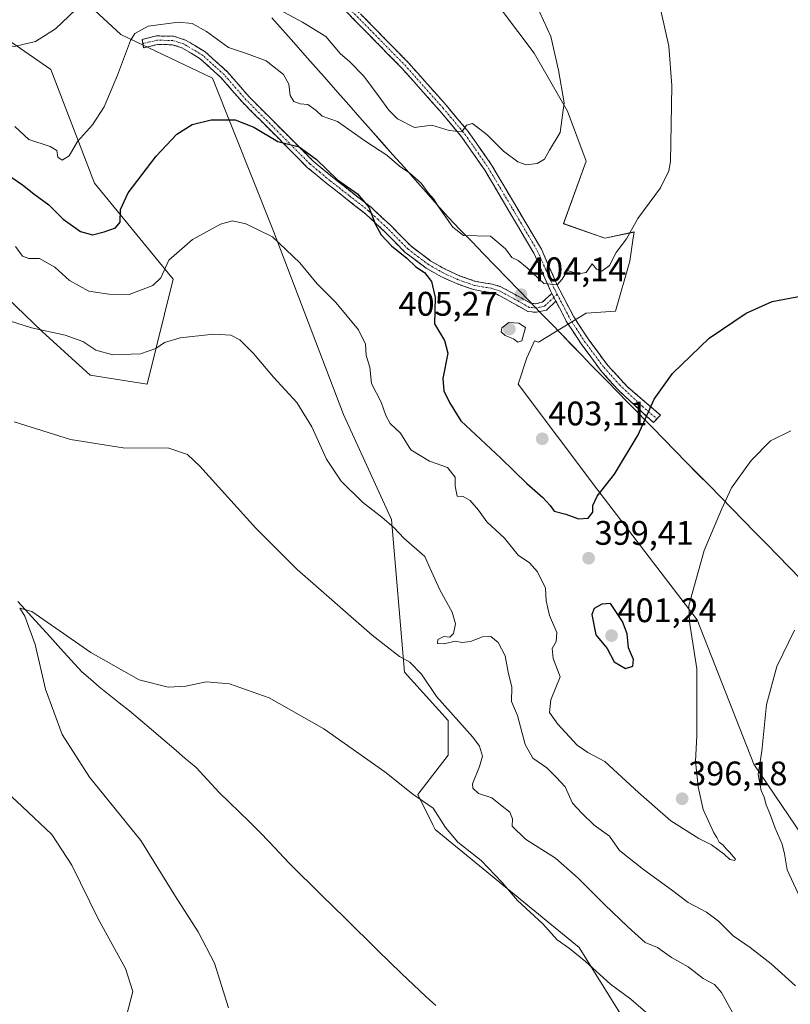
# Model space of a CAD drawing. Units: metres. Extents: x 590544 to 593992, y 4717456 to 4719815.
# Drawn here: x 592307 to 592533, y 4719039 to 4719328 of the extents above; entities that cross this region are included whole.
import ezdxf
from ezdxf.enums import TextEntityAlignment as Align

# ---------------------------------------------------------------- set-up
doc = ezdxf.new("R2010")
doc.units = ezdxf.units.M
doc.header["$MEASUREMENT"] = 0
doc.linetypes.add('TRAZO_Y_PUNTO', pattern=[1, 0.5, -0.25, 0, -0.25])
doc.linetypes.add('TRAZOSX2', pattern=[1.5, 1, -0.5])
for name, color, linetype, lineweight in [('Camino', 19, 'TRAZOSX2', 0), ('Camino Cxs', 19, 'Continuous', 0), ('Camino eje', 19, 'TRAZO_Y_PUNTO', 0), ('Carátula', 7, 'Continuous', 5), ('Corriente natural lineal', 142, 'Continuous', 13), ('Cultivos herbáceos CxS', 92, 'Continuous', 0), ('Curva de nivel maestra', 36, 'Continuous', 30), ('Curva de nivel normal', 36, 'Continuous', 0), ('Matorral CxS', 135, 'Continuous', 0), ('Municipio', 9, 'Continuous', 13), ('Municipio CxS', 142, 'Continuous', 0), ('Punto de cota en terreno', 7, 'Continuous', 0), ('Rótulo de punto de cota en terreno', 19, 'Continuous', 0)]:
    doc.layers.add(name, color=color, linetype=linetype, lineweight=lineweight)
doc.styles.add('Arial', font='txt', dxfattribs={"height": 0.2})

# ---------------------------------------------------------------- blocks, each defined once
blk = doc.blocks.new('*U152')
at = {"layer": 'Cultivos herbáceos CxS', "color": 92, "linetype": 'Continuous', "lineweight": 0}
for points in [[(592549.7325, 4719069.5145, 384.3593), (592522.8077, 4719109.2811, 389.8457), (592506.1405, 4719151.6123, 394.0453), (592476.6509, 4719190.0957, 399.7622), (592453.5737, 4719220.8807, 403.853), (592456.1379, 4719228.5781, 404.03), (592457.5627, 4719231.7861, 404.1863), (592458.3555, 4719233.5717, 404.2482), (592459.5145, 4719233.1515, 404.188), (592473.5669, 4719241.7049, 403.1673), (592482.1207, 4719242.3159, 402.1352), (592486.3977, 4719256.9793, 403.1241), (592487.2703, 4719263.0883, 403.6022), (592487.6197, 4719265.5327, 403.8109), (592479.0663, 4719263.6999, 405.2283), (592466.8469, 4719267.9771, 406.4954), (592473.5675, 4719286.3059, 407.4088), (592468.0693, 4719300.9693, 409.2701), (592458.2939, 4719318.0767, 411.0456), (592443.6309, 4719337.6279, 411.9236)], [(592283.0485, 4719265.7803, 392.753), (592313.8205, 4719236.2755, 389.6062), (592327.9235, 4719223.4485, 387.9801), (592344.5913, 4719220.8833, 387.5719), (592352.2837, 4719251.6693, 392.8974), (592329.2071, 4719279.8903, 401.6506), (592316.3853, 4719313.2413, 408.2495), (592295.8721, 4719327.3511, 410.1834)], [(592318.9503, 4719340.1803, 411.266), (592336.9003, 4719323.5035, 405.0141), (592363.8261, 4719310.6751, 401.5416), (592381.7747, 4719265.7787, 395.3807), (592402.2871, 4719211.9027, 392.0146), (592416.3915, 4719181.1171, 390.624), (592420.2373, 4719136.2195, 384.3382), (592433.0575, 4719122.1093, 384.2416), (592433.0571, 4719111.8475, 382.7911), (592424.0815, 4719100.3033, 380.0051), (592428.6007, 4719091.2611, 379.7143), (592429.2001, 4719090.0621, 379.6986), (592429.2027, 4719090.0569, 379.6983), (592471.5211, 4719055.4049, 381.228), (592488.1879, 4719028.4677, 377.2732)]]:
    blk.add_polyline3d(points, dxfattribs=at)
blk = doc.blocks.new('*U167')
at = {"layer": 'Municipio CxS', "color": 142, "linetype": 'Continuous', "lineweight": 0}
blk.add_polyline3d([(592536.5287, 4719163.6813, 390.9671), (592533.1775, 4719167.1025, 391.4438), (592529.8262, 4719170.5238, 391.9567), (592526.475, 4719173.945, 392.5208), (592523.1237, 4719177.3663, 393.1113), (592519.7725, 4719180.7875, 393.7685), (592516.4213, 4719184.2088, 394.4914), (592513.07, 4719187.63, 395.2183), (592509.725, 4719191.0433, 396.0056), (592506.38, 4719194.4567, 396.7677), (592503.035, 4719197.87, 397.4547), (592499.69, 4719201.2833, 398.1656), (592496.345, 4719204.6967, 398.9405), (592493, 4719208.11, 399.5852), (592490.865, 4719210.295, 399.9463), (592488.73, 4719212.48, 400.3411), (592485.7167, 4719215.55, 400.9437), (592482.7033, 4719218.62, 401.4726), (592479.69, 4719221.69, 401.8765), (592478.14, 4719223.27, 402.1743), (592475.158, 4719226.35, 402.528), (592472.176, 4719229.43, 402.9384), (592469.194, 4719232.51, 403.4175), (592466.212, 4719235.59, 403.9402), (592463.23, 4719238.67, 404.2153), (592460.0733, 4719241.9267, 404.4083), (592456.9167, 4719245.1833, 404.2999), (592453.76, 4719248.44, 403.9683), (592450.3033, 4719252.0083, 403.791), (592446.8467, 4719255.5767, 403.4174), (592443.39, 4719259.145, 403.3729), (592439.9333, 4719262.7133, 403.6235), (592436.4767, 4719266.2817, 405.019), (592433.02, 4719269.85, 404.9636), (592429.78, 4719273.519, 405.0509), (592426.54, 4719277.188, 404.6492), (592423.3, 4719280.857, 404.7887), (592420.06, 4719284.526, 404.987), (592416.82, 4719288.195, 405.0142), (592413.58, 4719291.864, 405.7327), (592410.34, 4719295.533, 406.1952), (592407.1, 4719299.202, 406.435), (592403.86, 4719302.871, 406.6403), (592400.62, 4719306.54, 406.8396), (592397.3825, 4719310.195, 407.2045), (592394.145, 4719313.85, 407.2249), (592390.9075, 4719317.505, 407.7944), (592387.67, 4719321.16, 407.8052), (592384.4325, 4719324.815, 408.0316), (592381.195, 4719328.47, 409.0444)], dxfattribs=at)
blk = doc.blocks.new('*U174')
at = {"layer": 'Curva de nivel normal', "color": 36, "linetype": 'Continuous', "lineweight": 0}
blk.add_polyline3d([(592305.93, 4719261.29, 395), (592308.02, 4719258.44, 395), (592309.84, 4719257.74, 395), (592313.01, 4719257.75, 395), (592317.5, 4719255.2, 395), (592321.87, 4719251.31, 395), (592327.53, 4719248.14, 395), (592333.4, 4719247.23, 395), (592339.33, 4719247.21, 395), (592346.25, 4719249.8, 395), (592348.69, 4719252.07, 395), (592351.04, 4719257.29, 395), (592357.95, 4719263.36, 395), (592366.21, 4719267.82, 395), (592369.73, 4719268.78, 395), (592373.6, 4719267.91, 395), (592381.41, 4719264.11, 395), (592389.43, 4719256.46, 395), (592394.55, 4719250.34, 395), (592400.07, 4719244.79, 395), (592406.69, 4719236.82, 395), (592408.72, 4719232.58, 395), (592408.97, 4719229.29, 395), (592410.02, 4719225.86, 395), (592410.5, 4719221.06, 395), (592413.38, 4719215.56, 395), (592414.68, 4719211.6, 395), (592416, 4719209.32, 395), (592419, 4719206.41, 395), (592422.04, 4719201.52, 395), (592427.5, 4719198.22, 395), (592432.86, 4719196.34, 395), (592435.09, 4719193.49, 395), (592435.08, 4719190.88, 395), (592435.64, 4719187.96, 395), (592437.45, 4719187.82, 395), (592439.44, 4719186.64, 395), (592441.91, 4719183.86, 395), (592444.39, 4719180.41, 395), (592449.54, 4719175.59, 395), (592453.53, 4719170.64, 395), (592456.86, 4719168.4, 395), (592459.25, 4719165.76, 395), (592461.63, 4719160.91, 395), (592461.77, 4719157.24, 395), (592462.78, 4719152.91, 395), (592464.92, 4719147.91, 395), (592464.76, 4719145.24, 395), (592463.56, 4719143.17, 395), (592463.89, 4719140.3, 395), (592465.94, 4719134.88, 395), (592463.14, 4719128.1, 395), (592462.8, 4719124.4, 395), (592465.25, 4719120.96, 395), (592470.92, 4719114.87, 395), (592474.01, 4719112.69, 395), (592479.07, 4719110.03, 395), (592488.88, 4719100.96, 395), (592498.42, 4719092.62, 395), (592506.68, 4719087.43, 395), (592510.36, 4719085.58, 395), (592514.09, 4719082.8, 395), (592515.72, 4719081.28, 395), (592517.21, 4719080.97, 395), (592517.39, 4719081.39, 395), (592515.66, 4719083.39, 395), (592514.63, 4719084.36, 395), (592513.78, 4719085.5, 395), (592512.65, 4719086.38, 395), (592511.94, 4719087.67, 395), (592511.01, 4719089.07, 395), (592507.86, 4719095.92, 395), (592506.48, 4719102.54, 395), (592505.7, 4719110.09, 395), (592506.04, 4719117.55, 395), (592506.09, 4719137.28, 395), (592503.89, 4719151.08, 395), (592503.71, 4719155.87, 395), (592508.18, 4719172.03, 395), (592513.26, 4719184.06, 395), (592516.26, 4719190.36, 395), (592522.03, 4719198.46, 395), (592527.66, 4719204.2, 395), (592533.62, 4719207.17, 395)], dxfattribs=at)
blk = doc.blocks.new('*U182')
at = {"layer": 'Curva de nivel normal', "color": 36, "linetype": 'Continuous', "lineweight": 0}
for points in [[(592534.74, 4719148.57, 390), (592529.54, 4719137.92, 390), (592526.55, 4719126.77, 390), (592525.11, 4719113.06, 390), (592524.05, 4719106.17, 390), (592524.95, 4719101.5, 390), (592525.82, 4719099.56, 390), (592526.37, 4719097.32, 390), (592527.46, 4719094.74, 390), (592529.01, 4719090.41, 390), (592531.1, 4719085.76, 390), (592531.79, 4719082.9, 390), (592532.54, 4719078.19, 390), (592537.02, 4719068.76, 390)], [(592535.04, 4719044.1, 390), (592527.85, 4719050.64, 390), (592521.7, 4719055.36, 390), (592516.67, 4719058.8, 390), (592512.39, 4719063.18, 390), (592508.85, 4719065.82, 390), (592503.54, 4719068.66, 390), (592498.64, 4719072.37, 390), (592490.37, 4719078.28, 390), (592483.32, 4719083.9, 390), (592480.44, 4719088.12, 390), (592475.88, 4719091.33, 390), (592472.29, 4719094.84, 390), (592469.5, 4719097.76, 390), (592467.42, 4719102.62, 390), (592464.78, 4719105.44, 390), (592462, 4719108.2, 390), (592457.93, 4719110.97, 390), (592455.66, 4719115.04, 390), (592453.41, 4719123.54, 390), (592451.61, 4719127.68, 390), (592451.74, 4719131.88, 390), (592450.68, 4719136.3, 390), (592449.76, 4719141.08, 390), (592447.71, 4719144.94, 390), (592445.55, 4719146.7, 390), (592443.15, 4719146.66, 390), (592439.61, 4719145.28, 390), (592437.17, 4719144.96, 390), (592435.12, 4719145.32, 390), (592431.86, 4719144.6, 390), (592429.86, 4719144.7, 390), (592429.98, 4719145.86, 390), (592431.74, 4719146.7, 390), (592433.53, 4719146.5, 390), (592434.6, 4719147.6, 390), (592435.15, 4719150.48, 390), (592434.18, 4719153.88, 390), (592430.56, 4719160.44, 390), (592427.66, 4719166.94, 390), (592426.16, 4719170.22, 390), (592420, 4719175.58, 390), (592417.13, 4719178.62, 390), (592413.56, 4719181.8, 390), (592407.83, 4719186.21, 390), (592401.59, 4719192.38, 390), (592397.32, 4719198.8, 390), (592393.02, 4719208.3, 390), (592388.61, 4719215.43, 390), (592381.69, 4719222.92, 390), (592375.83, 4719229.85, 390), (592371.87, 4719233.82, 390), (592369.21, 4719235.22, 390), (592364.07, 4719235.55, 390), (592354.31, 4719234.45, 390), (592349.73, 4719233.09, 390), (592347.22, 4719231.27, 390), (592342.71, 4719229.74, 390), (592334.58, 4719229.49, 390), (592329.6, 4719230.81, 390), (592325.77, 4719233.34, 390), (592320.56, 4719235.27, 390), (592310.71, 4719237.38, 390), (592297.62, 4719241.45, 390)]]:
    blk.add_polyline3d(points, dxfattribs=at)
blk = doc.blocks.new('*U185')
at = {"layer": 'Curva de nivel normal', "color": 36, "linetype": 'Continuous', "lineweight": 0}
blk.add_polyline3d([(592305.78, 4719296.5, 405), (592309.84, 4719292.73, 405), (592316.17, 4719290.68, 405), (592318.06, 4719289.51, 405), (592318.41, 4719287.52, 405), (592319.7, 4719286.64, 405), (592321.73, 4719287.88, 405), (592324.18, 4719292.09, 405), (592328.61, 4719297.04, 405), (592331.96, 4719302.3, 405), (592335.92, 4719311.58, 405), (592339.71, 4719321.73, 405), (592341.02, 4719323.79, 405), (592344.89, 4719325.95, 405), (592353.87, 4719327.12, 405), (592357.86, 4719326.74, 405), (592362.08, 4719324.39, 405), (592368.54, 4719319.72, 405), (592373.79, 4719317.97, 405), (592379.53, 4719315.82, 405), (592384.66, 4719311.75, 405), (592386.24, 4719308.9, 405), (592386.66, 4719305.64, 405), (592387.7, 4719303.82, 405), (592389.56, 4719303.13, 405), (592391.81, 4719302.94, 405), (592394.28, 4719301.25, 405), (592396.05, 4719299.57, 405), (592400.57, 4719297.96, 405), (592408.8, 4719292.08, 405), (592415.05, 4719288.1, 405), (592418.7, 4719284.88, 405), (592421.74, 4719282.8, 405), (592425.12, 4719279.91, 405), (592427.12, 4719277.02, 405), (592428.79, 4719275.15, 405), (592429.99, 4719273.23, 405), (592431.81, 4719270.54, 405), (592434.39, 4719266.94, 405), (592437.53, 4719264.53, 405), (592445.45, 4719264.31, 405), (592449.82, 4719260.59, 405), (592451.68, 4719258, 405), (592453.53, 4719257.16, 405), (592456.18, 4719254.97, 405), (592461.14, 4719250.38, 405), (592465.01, 4719250.01, 405), (592466.51, 4719251.69, 405), (592468.02, 4719254.22, 405), (592471.2, 4719253.24, 405), (592473.53, 4719253.64, 405), (592475.35, 4719256.18, 405), (592476.56, 4719254.64, 405), (592478.18, 4719254.04, 405), (592480.42, 4719255.72, 405), (592482.39, 4719259.55, 405), (592485.41, 4719263.55, 405), (592488.72, 4719269.53, 405), (592495.38, 4719278.47, 405), (592497.87, 4719283.5, 405), (592498.35, 4719286.23, 405), (592498.5, 4719297.13, 405), (592498.72, 4719308.51, 405), (592497.78, 4719320.12, 405), (592494.59, 4719334.55, 405)], dxfattribs=at)
blk = doc.blocks.new('*U186')
at = {"layer": 'Curva de nivel normal', "color": 36, "linetype": 'Continuous', "lineweight": 0}
for points in [[(592292.88, 4719331.5, 410), (592296.89, 4719323.83, 410), (592300.12, 4719320.91, 410), (592305.63, 4719319.97, 410), (592311.89, 4719321.51, 410), (592317.75, 4719325.24, 410), (592323.55, 4719330.81, 410)], [(592380.54, 4719332.37, 410), (592390.24, 4719327.16, 410), (592397.06, 4719322.92, 410), (592401.3, 4719318, 410), (592404.14, 4719315.5, 410), (592408.22, 4719311.25, 410), (592412.75, 4719305.23, 410), (592415.63, 4719301.35, 410), (592418.11, 4719298.72, 410), (592423.18, 4719296.22, 410), (592428.26, 4719296.9, 410), (592433.3, 4719295.3, 410), (592437.01, 4719294.97, 410), (592438.44, 4719296.93, 410), (592440.17, 4719297.41, 410), (592444.48, 4719294.02, 410), (592449.23, 4719289.26, 410), (592453.44, 4719286.11, 410), (592455.94, 4719285.22, 410), (592459.2, 4719285.66, 410), (592461.31, 4719286.94, 410), (592462.77, 4719289.61, 410), (592465.88, 4719294.8, 410), (592467.08, 4719303.45, 410), (592465.41, 4719313.1, 410), (592463.2, 4719322.92, 410), (592458.88, 4719332.37, 410)]]:
    blk.add_polyline3d(points, dxfattribs=at)
blk = doc.blocks.new('*U188')
at = {"layer": 'Curva de nivel maestra', "color": 36, "linetype": 'Continuous', "lineweight": 30}
blk.add_polyline3d([(592304.6, 4719281.71, 400), (592308.04, 4719279.4, 400), (592311.39, 4719276.74, 400), (592315.78, 4719273.47, 400), (592319.98, 4719269.3, 400), (592325.04, 4719265.72, 400), (592328.56, 4719264.67, 400), (592332.05, 4719265.58, 400), (592335.32, 4719266.74, 400), (592336.75, 4719268.44, 400), (592336.78, 4719272.17, 400), (592339.02, 4719277.06, 400), (592347.25, 4719287.82, 400), (592353.32, 4719294.25, 400), (592357.84, 4719297.11, 400), (592363.42, 4719298.45, 400), (592370.49, 4719298.52, 400), (592375.96, 4719296.32, 400), (592383.03, 4719292.06, 400), (592389.23, 4719290.58, 400), (592394.24, 4719286.94, 400), (592400.5, 4719280.86, 400), (592406.41, 4719276.7, 400), (592409.76, 4719272.82, 400), (592411.6, 4719267.89, 400), (592413.32, 4719264.68, 400), (592416.37, 4719261.47, 400), (592420.9, 4719257.86, 400), (592423.55, 4719255.31, 400), (592426.07, 4719253.65, 400), (592428.14, 4719251.01, 400), (592429.22, 4719246.31, 400), (592429.05, 4719238.54, 400), (592431.97, 4719233.64, 400), (592432.96, 4719229.9, 400), (592431.48, 4719222.55, 400), (592431.75, 4719218.88, 400), (592433.42, 4719215.46, 400), (592436.7, 4719210.07, 400), (592448.52, 4719199.08, 400), (592456.17, 4719191.68, 400), (592460.81, 4719187.57, 400), (592462.93, 4719185.24, 400), (592464.14, 4719183.53, 400), (592467.53, 4719182.67, 400), (592471.34, 4719181.32, 400), (592474.13, 4719181.52, 400), (592475.46, 4719183.24, 400), (592475.48, 4719185.24, 400), (592476.79, 4719187.91, 400), (592481.82, 4719194.41, 400), (592488.82, 4719205.95, 400), (592493.52, 4719216.44, 400), (592498.89, 4719224.02, 400), (592509.65, 4719234.38, 400), (592520.55, 4719241.72, 400), (592528.19, 4719245.12, 400), (592537.47, 4719246.92, 400)], dxfattribs=at)
blk = doc.blocks.new('5PATER')
at = {"layer": 'Carátula', "linetype": 'Continuous', "lineweight": 5}
h = blk.add_hatch(color=250, dxfattribs=at)
edge = h.paths.add_edge_path()
edge.add_ellipse((0, 0.01), major_axis=(-1.33, -1.34), ratio=0.999422, start_angle=0, end_angle=360)

msp = doc.modelspace()

# ---------------------------------------------------------------- linework, layer by layer
at = {"layer": 'Camino', "color": 19, "linetype": 'TRAZOSX2', "lineweight": 0}
for points in [[(592463.48, 4719247.5), (592463.07, 4719248.27), (592458.16, 4719259.35), (592443.79, 4719283.67), (592436.95, 4719293.49), (592430.59, 4719301.1), (592419.36, 4719313.72), (592376.05, 4719357.74), (592363.6, 4719370), (592351.51, 4719383.55), (592341.8, 4719394.25), (592337.05, 4719400.17), (592316.75, 4719431.33), (592311.61, 4719439.54), (592291.85, 4719472.1), (592282.4, 4719486.82), (592264.8, 4719516.06)], [(592266.94, 4719517.34), (592284.53, 4719488.14), (592293.97, 4719473.42), (592311.57, 4719444.29), (592312.23, 4719443.25), (592318.86, 4719432.67), (592339.08, 4719401.64), (592343.7, 4719395.87), (592353.37, 4719385.23), (592365.41, 4719371.72), (592377.82, 4719359.51), (592421.18, 4719315.43), (592432.48, 4719302.73), (592438.94, 4719295), (592445.89, 4719285.02), (592460.39, 4719260.49), (592465.33, 4719249.36), (592465.81, 4719248.43), (592469.88, 4719240.65), (592474.11, 4719234.12), (592479.81, 4719226.45), (592485.45, 4719220.27), (592495.36, 4719211.75), (592494.34, 4719210.65)], [(592343.4, 4719320.86), (592343.21, 4719322.1), (592347.38, 4719323.11), (592352.37, 4719323.02), (592355.89, 4719321.91), (592361.71, 4719318.41), (592368.09, 4719312.65), (592374.56, 4719305.24), (592393.34, 4719286.37), (592399.06, 4719281.63), (592410.48, 4719272.69), (592416.05, 4719267.52), (592422.05, 4719261.43), (592427.93, 4719257.01), (592432.16, 4719254.6), (592436.39, 4719252.69), (592441.05, 4719251.04), (592445.96, 4719250.23), (592448.5, 4719249.44), (592454.42, 4719246.22), (592457.2, 4719244.62), (592458.79, 4719244.47), (592460.64, 4719244.88), (592463.48, 4719247.5)], [(592464.68, 4719245.2), (592461.85, 4719242.59), (592458.96, 4719241.94), (592456.42, 4719242.18), (592453.19, 4719244.04), (592447.52, 4719247.13), (592445.39, 4719247.79), (592440.42, 4719248.61), (592435.46, 4719250.37), (592431.03, 4719252.37), (592426.55, 4719254.91), (592420.4, 4719259.55), (592414.3, 4719265.72), (592408.86, 4719270.79), (592397.49, 4719279.68), (592391.66, 4719284.52), (592372.73, 4719303.53), (592366.3, 4719310.89), (592360.22, 4719316.39), (592354.85, 4719319.62), (592351.96, 4719320.52), (592347.66, 4719320.6), (592343.59, 4719319.62), (592343.4, 4719320.86)], [(592494.34, 4719210.65), (592493.32, 4719209.55), (592482.9, 4719219.14), (592477.8, 4719224.96), (592472.05, 4719232.7), (592467.72, 4719239.38), (592464.68, 4719245.2)]]:
    msp.add_lwpolyline(points, dxfattribs=at)
at = {"layer": 'Camino Cxs', "color": 19, "linetype": 'Continuous', "lineweight": 0}
msp.add_lwpolyline([(592463.48, 4719247.5), (592464.68, 4719245.2)], dxfattribs=at)
msp.add_lwpolyline([(592463.48, 4719247.5), (592464.68, 4719245.2)], dxfattribs=at)
msp.add_polyline3d([(592407.84, 4719328.99, 411.87), (592411.17, 4719325.6, 411.58), (592414.51, 4719322.21, 411.32), (592417.84, 4719318.82, 411.25), (592421.18, 4719315.43, 410.98), (592424.01, 4719312.26, 410.87), (592426.83, 4719309.08, 410.73), (592429.66, 4719305.91, 410.62), (592432.48, 4719302.73, 410.44), (592434.63, 4719300.15, 410.27), (592436.79, 4719297.58, 410.01), (592438.94, 4719295, 409.78), (592441.26, 4719291.67, 409.35), (592443.57, 4719288.35, 409.1), (592445.89, 4719285.02, 408.79), (592448.31, 4719280.93, 408.38), (592450.72, 4719276.84, 407.87), (592453.14, 4719272.76, 407.3), (592455.56, 4719268.67, 406.96), (592457.97, 4719264.58, 406.55), (592460.39, 4719260.49, 405.97), (592462.04, 4719256.78, 405.63), (592463.68, 4719253.07, 405.11), (592465.33, 4719249.36, 404.81), (592465.81, 4719248.43, 404.76), (592467.85, 4719244.54, 404.24), (592469.88, 4719240.65, 403.76), (592472, 4719237.39, 403.33), (592474.11, 4719234.12, 402.82), (592476.96, 4719230.29, 402.3), (592479.81, 4719226.45, 401.91), (592482.63, 4719223.36, 401.44), (592485.45, 4719220.27, 401.09), (592488.75, 4719217.43, 400.56), (592492.06, 4719214.59, 399.89), (592495.36, 4719211.75, 399.35), (592493.32, 4719209.55, 399.58), (592489.85, 4719212.75, 400.16), (592486.37, 4719215.94, 400.88), (592482.9, 4719219.14, 401.44), (592480.35, 4719222.05, 401.78), (592477.8, 4719224.96, 402.2), (592474.93, 4719228.83, 402.5), (592472.05, 4719232.7, 402.94), (592469.89, 4719236.04, 403.46), (592467.72, 4719239.38, 403.85), (592465.6, 4719243.44, 404.3), (592464.68, 4719245.2, 404.47), (592464.68, 4719245.2, 404.47), (592463.48, 4719247.5, 404.69), (592463.07, 4719248.27, 404.76), (592461.43, 4719251.96, 405.16), (592459.8, 4719255.66, 405.39), (592458.16, 4719259.35, 405.77), (592455.77, 4719263.4, 406.35), (592453.37, 4719267.46, 406.68), (592450.98, 4719271.51, 407.24), (592448.58, 4719275.56, 407.68), (592446.19, 4719279.62, 408.29), (592443.79, 4719283.67, 408.83), (592441.51, 4719286.94, 409.25), (592439.23, 4719290.22, 409.33), (592436.95, 4719293.49, 409.81), (592433.77, 4719297.3, 410), (592430.59, 4719301.1, 410.33), (592427.78, 4719304.26, 410.6), (592424.98, 4719307.41, 410.7), (592422.17, 4719310.57, 410.86), (592419.36, 4719313.72, 410.94), (592416.03, 4719317.11, 411.19), (592412.7, 4719320.49, 411.37), (592409.37, 4719323.88, 411.67), (592406.03, 4719327.26, 411.86), (592402.7, 4719330.65, 411.98)], dxfattribs=at)
msp.add_polyline3d([(592463.48, 4719247.5, 404.69), (592464.68, 4719245.2, 404.48), (592461.85, 4719242.59, 404.42), (592458.96, 4719241.94, 404.39), (592456.42, 4719242.18, 404.33), (592453.19, 4719244.04, 404.04), (592450.36, 4719245.59, 403.68), (592447.52, 4719247.13, 403.14), (592445.39, 4719247.79, 402.73), (592442.91, 4719248.2, 402.25), (592440.42, 4719248.61, 401.78), (592437.94, 4719249.49, 401.4), (592435.46, 4719250.37, 400.99), (592431.03, 4719252.37, 400.42), (592428.79, 4719253.64, 400.2), (592426.55, 4719254.91, 400.07), (592423.48, 4719257.23, 400.06), (592420.4, 4719259.55, 400), (592417.35, 4719262.64, 400.11), (592414.3, 4719265.72, 400.06), (592411.58, 4719268.26, 399.95), (592408.86, 4719270.79, 399.68), (592405.07, 4719273.75, 399.44), (592401.28, 4719276.72, 399.38), (592397.49, 4719279.68, 399.51), (592394.58, 4719282.1, 399.47), (592391.66, 4719284.52, 399.47), (592388.51, 4719287.69, 399.55), (592385.35, 4719290.86, 399.77), (592382.2, 4719294.03, 400.22), (592379.04, 4719297.19, 400.39), (592375.89, 4719300.36, 400.71), (592372.73, 4719303.53, 401.13), (592369.52, 4719307.21, 401.48), (592366.3, 4719310.89, 401.78), (592363.26, 4719313.64, 402.12), (592360.22, 4719316.39, 402.58), (592357.54, 4719318.01, 402.87), (592354.85, 4719319.62, 403.2), (592351.96, 4719320.52, 403.48), (592347.66, 4719320.6, 403.81), (592343.59, 4719319.62, 404.17), (592343.21, 4719322.1, 404.44), (592347.38, 4719323.11, 404.16), (592352.37, 4719323.02, 403.84), (592355.89, 4719321.91, 403.5), (592358.8, 4719320.16, 403.3), (592361.71, 4719318.41, 402.96), (592364.9, 4719315.53, 402.62), (592368.09, 4719312.65, 402.4), (592371.33, 4719308.95, 402), (592374.56, 4719305.24, 401.58), (592377.69, 4719302.1, 401.21), (592380.82, 4719298.95, 400.81), (592383.95, 4719295.81, 400.85), (592387.08, 4719292.66, 400.17), (592390.21, 4719289.52, 400.03), (592393.34, 4719286.37, 399.85), (592396.2, 4719284, 399.82), (592399.06, 4719281.63, 400.02), (592402.87, 4719278.65, 399.81), (592406.67, 4719275.67, 399.83), (592410.48, 4719272.69, 399.94), (592413.27, 4719270.11, 400.31), (592416.05, 4719267.52, 400.33), (592419.05, 4719264.48, 400.58), (592422.05, 4719261.43, 400.53), (592424.99, 4719259.22, 400.55), (592427.93, 4719257.01, 400.57), (592432.16, 4719254.6, 400.83), (592436.39, 4719252.69, 401.2), (592441.05, 4719251.04, 402.07), (592445.96, 4719250.23, 402.82), (592448.5, 4719249.44, 403.21), (592451.46, 4719247.83, 403.66), (592454.42, 4719246.22, 404.09), (592457.2, 4719244.62, 404.29), (592458.79, 4719244.47, 404.37), (592460.64, 4719244.88, 404.49), (592463.48, 4719247.5, 404.69)], close=True, dxfattribs=at)
at = {"layer": 'Camino eje', "color": 19, "linetype": 'TRAZO_Y_PUNTO', "lineweight": 0}
for points in [[(592398.59, 4719336.62), (592420.27, 4719314.58), (592431.54, 4719301.92), (592437.95, 4719294.25), (592444.84, 4719284.35), (592452.03, 4719272.19), (592459.28, 4719259.92), (592461.75, 4719254.36), (592464.3, 4719248.62), (592465.03, 4719247.23)], [(592464.08, 4719246.35), (592461.25, 4719243.74), (592459.8, 4719243.41), (592458.88, 4719243.21), (592456.81, 4719243.4), (592453.81, 4719245.13), (592450.97, 4719246.68), (592448.01, 4719248.29), (592445.68, 4719249.01), (592440.74, 4719249.83), (592435.93, 4719251.53), (592431.6, 4719253.49), (592429.48, 4719254.69), (592427.24, 4719255.96), (592424.3, 4719258.17), (592421.23, 4719260.49), (592418.18, 4719263.58), (592415.18, 4719266.62), (592412.46, 4719269.16), (592409.67, 4719271.74), (592403.96, 4719276.21), (592398.28, 4719280.66), (592395.42, 4719283.03), (592392.5, 4719285.45), (592383.04, 4719294.95), (592373.65, 4719304.39), (592367.2, 4719311.77), (592364.16, 4719314.52), (592360.97, 4719317.4), (592355.37, 4719320.77), (592353.93, 4719321.22), (592352.17, 4719321.77), (592347.52, 4719321.86), (592345.44, 4719321.35), (592343.4, 4719320.86)], [(592465.03, 4719247.23), (592464.08, 4719246.35)], [(592465.03, 4719247.23), (592467.28, 4719242.93), (592468.8, 4719240.02), (592473.08, 4719233.41), (592478.81, 4719225.71), (592480.84, 4719223.48), (592483.39, 4719220.57), (592490.06, 4719214.31), (592494.34, 4719210.65)]]:
    msp.add_lwpolyline(points, dxfattribs=at)
at = {"layer": 'Corriente natural lineal', "color": 142, "linetype": 'Continuous', "lineweight": 13}
msp.add_polyline3d([(592306.63, 4719157, 379.98), (592309.77, 4719153.57, 379.88), (592312.9, 4719150.13, 379.85), (592316.04, 4719146.7, 379.73), (592319.18, 4719143.26, 379.61), (592322.31, 4719139.83, 379.49), (592325.45, 4719136.39, 379.44), (592328, 4719134.16, 379.37), (592330.54, 4719131.93, 379.33), (592333.5, 4719129.6, 379.25), (592336.45, 4719127.27, 379.12), (592339.41, 4719124.94, 379.09), (592342.67, 4719122.16, 378.97), (592345.93, 4719119.38, 378.84), (592349.2, 4719116.6, 378.74), (592352.46, 4719113.82, 378.59), (592355.72, 4719111.04, 378.52), (592358.98, 4719108.26, 378.43), (592362.38, 4719104.61, 378.31), (592365.77, 4719100.95, 378.2), (592368.74, 4719098.06, 378.14), (592371.71, 4719095.18, 378.04), (592374.68, 4719092.29, 377.98), (592377.65, 4719089.4, 377.86), (592380.51, 4719086.37, 377.8), (592383.36, 4719083.33, 377.69), (592386.22, 4719080.3, 377.55), (592389.5, 4719077.07, 377.43), (592392.78, 4719073.83, 377.3), (592396.06, 4719070.6, 377.18), (592399.34, 4719067.36, 377.07), (592402.63, 4719064.13, 376.92), (592405.91, 4719060.89, 376.84), (592409.19, 4719057.66, 376.75), (592412.47, 4719054.42, 376.68), (592415.75, 4719051.19, 376.62), (592419.32, 4719047.79, 376.54), (592422.88, 4719044.39, 376.48), (592426.45, 4719040.99, 376.42), (592429.41, 4719038.35, 376.42)], dxfattribs=at)
at = {"layer": 'Cultivos herbáceos CxS', "color": 92, "linetype": 'Continuous', "lineweight": 0}
for points in [[(592318.95, 4719340.18, 411.27), (592336.9, 4719323.5, 405.01), (592363.83, 4719310.68, 401.54), (592381.77, 4719265.78, 395.38), (592402.29, 4719211.9, 392.01), (592416.39, 4719181.12, 390.62), (592420.24, 4719136.22, 384.34), (592433.06, 4719122.11, 384.24), (592433.06, 4719111.85, 382.79), (592424.08, 4719100.3, 380.01), (592428.6, 4719091.26, 379.71), (592429.2, 4719090.06, 379.7), (592429.2, 4719090.06, 379.7), (592471.52, 4719055.4, 381.23), (592488.19, 4719028.47, 377.27)], [(592549.73, 4719069.51, 384.36), (592522.81, 4719109.28, 389.85), (592506.14, 4719151.61, 394.05), (592476.65, 4719190.1, 399.76), (592453.57, 4719220.88, 403.85), (592456.14, 4719228.58, 404.03), (592457.56, 4719231.79, 404.19), (592458.36, 4719233.57, 404.25), (592459.51, 4719233.15, 404.19), (592473.57, 4719241.7, 403.17), (592482.12, 4719242.32, 402.14), (592486.4, 4719256.98, 403.12), (592487.27, 4719263.09, 403.6), (592487.62, 4719265.53, 403.81), (592479.07, 4719263.7, 405.23), (592466.85, 4719267.98, 406.5), (592473.57, 4719286.31, 407.41), (592468.07, 4719300.97, 409.27), (592458.29, 4719318.08, 411.05), (592443.63, 4719337.63, 411.92)], [(592283.05, 4719265.78, 392.75), (592313.82, 4719236.28, 389.61), (592327.92, 4719223.45, 387.98), (592344.59, 4719220.88, 387.57), (592352.28, 4719251.67, 392.9), (592329.21, 4719279.89, 401.65), (592316.39, 4719313.24, 408.25), (592295.87, 4719327.35, 410.18)]]:
    msp.add_polyline3d(points, dxfattribs=at)
at = {"layer": 'Curva de nivel maestra', "color": 36, "linetype": 'Continuous', "lineweight": 30}
msp.add_polyline3d([(592485.12, 4719137.34, 400), (592487.26, 4719138.07, 400), (592487.48, 4719140, 400), (592485.96, 4719143.38, 400), (592485.6, 4719147.51, 400), (592484.18, 4719151.14, 400), (592480.68, 4719156.4, 400), (592478.18, 4719156.25, 400), (592475.94, 4719154.97, 400), (592475.24, 4719153.16, 400), (592476.36, 4719147.24, 400), (592479.67, 4719143.18, 400), (592481.74, 4719139.25, 400), (592485.12, 4719137.34, 400)], dxfattribs=at)
at = {"layer": 'Curva de nivel normal', "color": 36, "linetype": 'Continuous', "lineweight": 0}
for points in [[(592453.52, 4719233.14, 405), (592454.61, 4719233.6, 405), (592455.76, 4719237.46, 405), (592453.78, 4719238.74, 405), (592450.82, 4719238.92, 405), (592448.76, 4719237.39, 405), (592448.63, 4719236.18, 405), (592449.79, 4719235.16, 405), (592452.16, 4719234.13, 405), (592453.52, 4719233.14, 405)], [(592516.64, 4719036.1, 385), (592513.29, 4719042.18, 385), (592511.22, 4719044.55, 385), (592507.93, 4719046.34, 385), (592503.46, 4719049.72, 385), (592498.64, 4719052.5, 385), (592494.46, 4719055.36, 385), (592490.9, 4719056.88, 385), (592485.75, 4719061.48, 385), (592478.94, 4719068.02, 385), (592471.2, 4719075.73, 385), (592464.5, 4719081.61, 385), (592455.76, 4719087.25, 385), (592451.85, 4719091.05, 385), (592451.96, 4719093.23, 385), (592451.16, 4719095.1, 385), (592448.85, 4719096.9, 385), (592445.85, 4719099.4, 385), (592441.91, 4719100.6, 385), (592440.25, 4719102.18, 385), (592440.15, 4719103.49, 385), (592442.26, 4719108.51, 385), (592443.12, 4719111.57, 385), (592442.21, 4719114.5, 385), (592440.28, 4719117.19, 385), (592429.55, 4719129.14, 385), (592425.15, 4719135.66, 385), (592421.75, 4719139.2, 385), (592418.71, 4719140.83, 385), (592410.71, 4719147.09, 385), (592388.71, 4719166.42, 385), (592376.5, 4719178.54, 385), (592360.06, 4719196.76, 385), (592356.46, 4719200.14, 385), (592351.03, 4719202.06, 385), (592337.59, 4719202.16, 385), (592322.09, 4719204.63, 385), (592305.59, 4719209.74, 385)], [(592368.52, 4719037.72, 380), (592364.42, 4719050.8, 380), (592359.64, 4719060.02, 380), (592352.99, 4719070.37, 380), (592342.76, 4719086.8, 380), (592327.7, 4719105.41, 380), (592319.71, 4719117.96, 380), (592314.76, 4719131.25, 380), (592311.76, 4719144.38, 380), (592308.74, 4719152.7, 380), (592307.28, 4719155.06, 380), (592310.78, 4719154.05, 380), (592328.07, 4719142.08, 380), (592342.33, 4719133.98, 380), (592350.82, 4719131.86, 380), (592355.98, 4719132.18, 380), (592361.99, 4719133.47, 380), (592368.85, 4719132.88, 380), (592380.41, 4719128.7, 380), (592396.5, 4719119.64, 380), (592414.41, 4719106.99, 380), (592422.69, 4719100.48, 380), (592428.59, 4719096.31, 380), (592432.22, 4719090.61, 380), (592435.84, 4719086.32, 380), (592442.71, 4719080.93, 380), (592448.88, 4719074.48, 380), (592453.42, 4719069.25, 380), (592460.84, 4719062.34, 380), (592465, 4719057.66, 380), (592468.63, 4719055.07, 380), (592473.34, 4719051.26, 380), (592480.73, 4719044.61, 380), (592486.63, 4719040.2, 380), (592493.94, 4719033.95, 380)], [(592294.22, 4719109.49, 385), (592307.94, 4719096.79, 385), (592316.64, 4719088.62, 385), (592322.47, 4719079.58, 385), (592330.23, 4719063.84, 385), (592338.29, 4719049.19, 385), (592340.47, 4719042.48, 385), (592338.61, 4719035.32, 385)]]:
    msp.add_polyline3d(points, dxfattribs=at)
at = {"layer": 'Matorral CxS', "color": 135, "linetype": 'Continuous', "lineweight": 0}
for points in [[(592488.19, 4719028.47, 377.27), (592471.52, 4719055.4, 381.23), (592429.2, 4719090.06, 379.7), (592429.2, 4719090.06, 379.7), (592428.6, 4719091.26, 379.71), (592424.08, 4719100.3, 380.01), (592433.06, 4719111.85, 382.79), (592433.06, 4719122.11, 384.24), (592420.24, 4719136.22, 384.34), (592416.39, 4719181.12, 390.62), (592402.29, 4719211.9, 392.01), (592381.77, 4719265.78, 395.38), (592363.83, 4719310.68, 401.54), (592336.9, 4719323.5, 405.01), (592318.95, 4719340.18, 411.27)], [(592318.95, 4719340.18, 411.27), (592336.9, 4719323.5, 405.01), (592363.83, 4719310.68, 401.54), (592381.77, 4719265.78, 395.38), (592402.29, 4719211.9, 392.01), (592416.39, 4719181.12, 390.62), (592420.24, 4719136.22, 384.34), (592433.06, 4719122.11, 384.24), (592433.06, 4719111.85, 382.79), (592424.08, 4719100.3, 380.01), (592428.6, 4719091.26, 379.71), (592429.2, 4719090.06, 379.7), (592429.2, 4719090.06, 379.7), (592471.52, 4719055.4, 381.23), (592488.19, 4719028.47, 377.27)], [(592443.63, 4719337.63, 411.92), (592458.29, 4719318.08, 411.05), (592468.07, 4719300.97, 409.27), (592473.57, 4719286.31, 407.41), (592466.85, 4719267.98, 406.5), (592479.07, 4719263.7, 405.23), (592487.62, 4719265.53, 403.81), (592487.27, 4719263.09, 403.6), (592486.4, 4719256.98, 403.12), (592482.12, 4719242.32, 402.14), (592473.57, 4719241.7, 403.17), (592459.51, 4719233.15, 404.19), (592458.36, 4719233.57, 404.25), (592457.56, 4719231.79, 404.19), (592456.14, 4719228.58, 404.03), (592453.57, 4719220.88, 403.85), (592476.65, 4719190.1, 399.76), (592506.14, 4719151.61, 394.05), (592522.81, 4719109.28, 389.85), (592549.73, 4719069.51, 384.36)], [(592549.73, 4719069.51, 384.36), (592522.81, 4719109.28, 389.85), (592506.14, 4719151.61, 394.05), (592476.65, 4719190.1, 399.76), (592453.57, 4719220.88, 403.85), (592456.14, 4719228.58, 404.03), (592457.56, 4719231.79, 404.19), (592458.36, 4719233.57, 404.25), (592459.51, 4719233.15, 404.19), (592473.57, 4719241.7, 403.17), (592482.12, 4719242.32, 402.14), (592486.4, 4719256.98, 403.12), (592487.27, 4719263.09, 403.6), (592487.62, 4719265.53, 403.81), (592479.07, 4719263.7, 405.23), (592466.85, 4719267.98, 406.5), (592473.57, 4719286.31, 407.41), (592468.07, 4719300.97, 409.27), (592458.29, 4719318.08, 411.05), (592443.63, 4719337.63, 411.92)], [(592295.87, 4719327.35, 410.18), (592316.39, 4719313.24, 408.25), (592329.21, 4719279.89, 401.65), (592352.28, 4719251.67, 392.9), (592344.59, 4719220.88, 387.57), (592327.92, 4719223.45, 387.98), (592313.82, 4719236.28, 389.61), (592283.05, 4719265.78, 392.75)], [(592283.05, 4719265.78, 392.75), (592313.82, 4719236.28, 389.61), (592327.92, 4719223.45, 387.98), (592344.59, 4719220.88, 387.57), (592352.28, 4719251.67, 392.9), (592329.21, 4719279.89, 401.65), (592316.39, 4719313.24, 408.25), (592295.87, 4719327.35, 410.18)]]:
    msp.add_polyline3d(points, dxfattribs=at)
at = {"layer": 'Municipio', "color": 9, "linetype": 'Continuous', "lineweight": 13}
for points in [[(592433.02, 4719269.85, 404.96), (592429.78, 4719273.52, 405.05), (592426.54, 4719277.19, 404.65), (592423.3, 4719280.86, 404.79), (592420.06, 4719284.53, 404.99), (592416.82, 4719288.2, 405.01), (592413.58, 4719291.86, 405.73), (592410.34, 4719295.53, 406.2), (592407.1, 4719299.2, 406.43), (592403.86, 4719302.87, 406.64), (592400.62, 4719306.54, 406.84), (592397.38, 4719310.2, 407.2), (592394.14, 4719313.85, 407.22), (592390.91, 4719317.51, 407.79), (592387.67, 4719321.16, 407.81), (592384.43, 4719324.81, 408.03), (592381.2, 4719328.47, 409.04)], [(592433.02, 4719269.85, 404.96), (592429.78, 4719273.52, 405.05), (592426.54, 4719277.19, 404.65), (592423.3, 4719280.86, 404.79), (592420.06, 4719284.53, 404.99), (592416.82, 4719288.2, 405.01), (592413.58, 4719291.86, 405.73), (592410.34, 4719295.53, 406.2), (592407.1, 4719299.2, 406.43), (592403.86, 4719302.87, 406.64), (592400.62, 4719306.54, 406.84), (592397.38, 4719310.2, 407.2), (592394.14, 4719313.85, 407.22), (592390.91, 4719317.51, 407.79), (592387.67, 4719321.16, 407.81), (592384.43, 4719324.81, 408.03), (592381.2, 4719328.47, 409.04)], [(592433.02, 4719269.85, 404.96), (592436.48, 4719266.28, 405.02), (592439.93, 4719262.71, 403.62), (592443.39, 4719259.14, 403.37), (592446.85, 4719255.58, 403.42), (592450.3, 4719252.01, 403.79), (592453.76, 4719248.44, 403.97), (592456.92, 4719245.18, 404.3), (592460.07, 4719241.93, 404.41), (592463.23, 4719238.67, 404.22), (592466.21, 4719235.59, 403.94), (592469.19, 4719232.51, 403.42), (592472.18, 4719229.43, 402.94), (592475.16, 4719226.35, 402.53), (592478.14, 4719223.27, 402.17), (592479.69, 4719221.69, 401.88), (592482.7, 4719218.62, 401.47), (592485.72, 4719215.55, 400.94), (592488.73, 4719212.48, 400.34), (592490.87, 4719210.29, 399.95), (592493, 4719208.11, 399.59), (592496.34, 4719204.7, 398.94), (592499.69, 4719201.28, 398.17), (592503.04, 4719197.87, 397.45), (592506.38, 4719194.46, 396.77), (592509.72, 4719191.04, 396.01), (592513.07, 4719187.63, 395.22), (592516.42, 4719184.21, 394.49), (592519.77, 4719180.79, 393.77), (592523.12, 4719177.37, 393.11), (592526.47, 4719173.95, 392.52), (592529.83, 4719170.52, 391.96), (592533.18, 4719167.1, 391.44), (592536.53, 4719163.68, 390.97)], [(592433.02, 4719269.85, 404.96), (592436.48, 4719266.28, 405.02), (592439.93, 4719262.71, 403.62), (592443.39, 4719259.14, 403.37), (592446.85, 4719255.58, 403.42), (592450.3, 4719252.01, 403.79), (592453.76, 4719248.44, 403.97), (592456.92, 4719245.18, 404.3), (592460.07, 4719241.93, 404.41), (592463.23, 4719238.67, 404.22), (592466.21, 4719235.59, 403.94), (592469.19, 4719232.51, 403.42), (592472.18, 4719229.43, 402.94), (592475.16, 4719226.35, 402.53), (592478.14, 4719223.27, 402.17), (592479.69, 4719221.69, 401.88), (592482.7, 4719218.62, 401.47), (592485.72, 4719215.55, 400.94), (592488.73, 4719212.48, 400.34), (592490.87, 4719210.29, 399.95), (592493, 4719208.11, 399.59), (592496.34, 4719204.7, 398.94), (592499.69, 4719201.28, 398.17), (592503.04, 4719197.87, 397.45), (592506.38, 4719194.46, 396.77), (592509.72, 4719191.04, 396.01), (592513.07, 4719187.63, 395.22), (592516.42, 4719184.21, 394.49), (592519.77, 4719180.79, 393.77), (592523.12, 4719177.37, 393.11), (592526.47, 4719173.95, 392.52), (592529.83, 4719170.52, 391.96), (592533.18, 4719167.1, 391.44), (592536.53, 4719163.68, 390.97)]]:
    msp.add_polyline3d(points, dxfattribs=at)
at = {"layer": 'Municipio CxS', "color": 142, "linetype": 'Continuous', "lineweight": 0}
msp.add_polyline3d([(592381.2, 4719328.47, 409.04), (592384.43, 4719324.81, 408.03), (592387.67, 4719321.16, 407.81), (592390.91, 4719317.51, 407.79), (592394.14, 4719313.85, 407.22), (592397.38, 4719310.2, 407.2), (592400.62, 4719306.54, 406.84), (592403.86, 4719302.87, 406.64), (592407.1, 4719299.2, 406.43), (592410.34, 4719295.53, 406.2), (592413.58, 4719291.86, 405.73), (592416.82, 4719288.2, 405.01), (592420.06, 4719284.53, 404.99), (592423.3, 4719280.86, 404.79), (592426.54, 4719277.19, 404.65), (592429.78, 4719273.52, 405.05), (592433.02, 4719269.85, 404.96), (592436.48, 4719266.28, 405.02), (592439.93, 4719262.71, 403.62), (592443.39, 4719259.14, 403.37), (592446.85, 4719255.58, 403.42), (592450.3, 4719252.01, 403.79), (592453.76, 4719248.44, 403.97), (592456.92, 4719245.18, 404.3), (592460.07, 4719241.93, 404.41), (592463.23, 4719238.67, 404.22), (592466.21, 4719235.59, 403.94), (592469.19, 4719232.51, 403.42), (592472.18, 4719229.43, 402.94), (592475.16, 4719226.35, 402.53), (592478.14, 4719223.27, 402.17), (592479.69, 4719221.69, 401.88), (592482.7, 4719218.62, 401.47), (592485.72, 4719215.55, 400.94), (592488.73, 4719212.48, 400.34), (592490.87, 4719210.29, 399.95), (592493, 4719208.11, 399.59), (592496.34, 4719204.7, 398.94), (592499.69, 4719201.28, 398.17), (592503.04, 4719197.87, 397.45), (592506.38, 4719194.46, 396.77), (592509.72, 4719191.04, 396.01), (592513.07, 4719187.63, 395.22), (592516.42, 4719184.21, 394.49), (592519.77, 4719180.79, 393.77), (592523.12, 4719177.37, 393.11), (592526.47, 4719173.95, 392.52), (592529.83, 4719170.52, 391.96), (592533.18, 4719167.1, 391.44), (592536.53, 4719163.68, 390.97)], dxfattribs=at)

# ---------------------------------------------------------------- block references
at = {"layer": 'Cultivos herbáceos CxS', "color": 92, "linetype": 'Continuous', "lineweight": 0}
msp.add_blockref('*U152', (0, 0), dxfattribs=at)
at = {"layer": 'Curva de nivel maestra', "color": 36, "linetype": 'Continuous', "lineweight": 30}
msp.add_blockref('*U188', (0, 0), dxfattribs=at)
at = {"layer": 'Curva de nivel normal', "color": 36, "linetype": 'Continuous', "lineweight": 0}
for name in ['*U186', '*U185', '*U174', '*U182']:
    msp.add_blockref(name, (0, 0), dxfattribs=at)
at = {"layer": 'Municipio CxS', "color": 142, "linetype": 'Continuous', "lineweight": 0}
msp.add_blockref('*U167', (0, 0), dxfattribs=at)
at = {"layer": 'Punto de cota en terreno', "linetype": 'Continuous', "lineweight": 0}
for p in [(592454.43, 4719247.12, 404.14), (592451, 4719237, 405.27), (592460.65, 4719204.79, 403.11), (592474.27, 4719169.72, 399.41), (592481, 4719147, 401.24), (592501.74, 4719099.07, 396.18)]:
    msp.add_blockref('5PATER', p, dxfattribs=at)

# ---------------------------------------------------------------- texts
at = {"layer": 'Rótulo de punto de cota en terreno', "color": 19, "linetype": 'Continuous', "lineweight": 0, "style": 'Arial'}
for s, p in [('404,14', (592456.19, 4719248.88)), ('405,27', (592418.43, 4719238.76)), ('403,11', (592462.41, 4719206.55)), ('399,41', (592476.03, 4719171.48)), ('401,24', (592482.76, 4719148.76)), ('396,18', (592503.5, 4719100.83))]:
    msp.add_text(s, height=7, dxfattribs=at).set_placement(p, align=Align.BOTTOM_LEFT)

doc.saveas('drawing.dxf')
